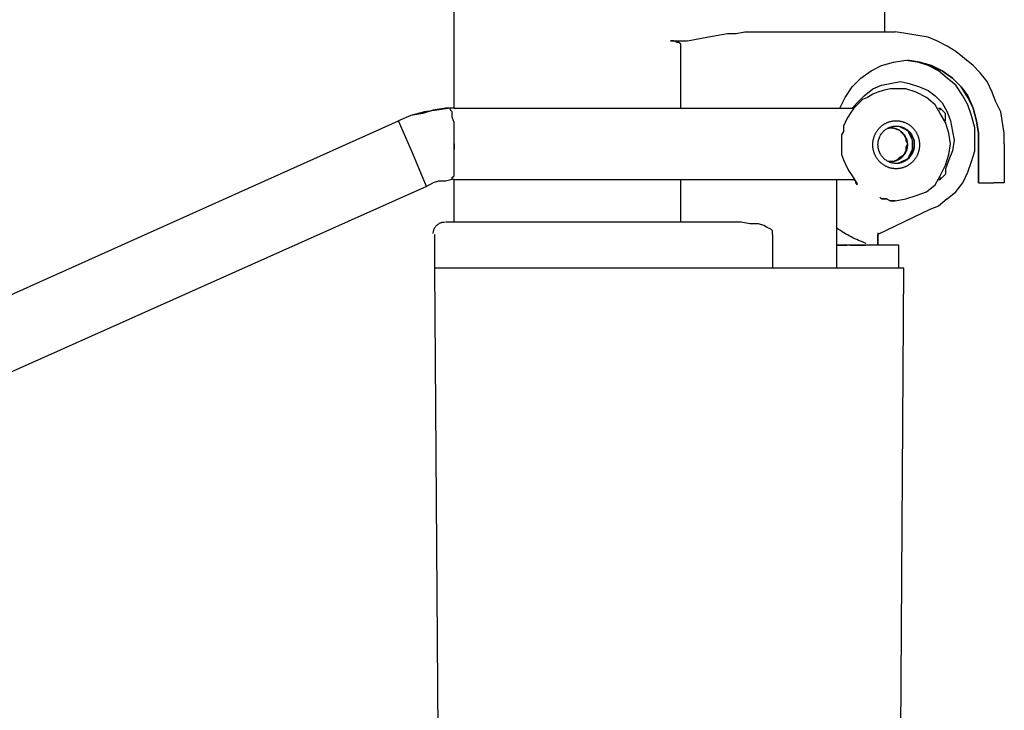
# Model space of a CAD drawing. Extents: x 20 to 1834, y 20 to 1596.
# Drawn here: x 1233 to 1413, y 134 to 260 of the extents above; entities that cross this region are included whole.
import ezdxf

# ---------------------------------------------------------------- set-up
doc = ezdxf.new("R2010")
doc.units = 0
doc.layers.get('0').update_dxf_attribs({"color": 3, "linetype": 'CONTINUOUS'})
doc.layers.add('CSLAYER2', color=3, linetype='CONTINUOUS')

# ---------------------------------------------------------------- blocks, each defined once
blk = doc.blocks.new('BLKF054')
at = {"layer": 'CSLAYER2', "color": 3, "linetype": 'CONTINUOUS'}
for p, q in [((1312.423379, 243.646711), (1312.423379, 295.182678)), ((1391.005653, 257.584095), (1391.005653, 295.182678)), ((1358.499776, 256.611703), (1362.286826, 257.259983)), ((1362.286826, 257.259983), (1363.864826, 257.259983)), ((1363.864826, 257.259983), (1365.442719, 257.584095)), ((1365.442719, 257.584095), (1392.899231, 257.584095)), ((1394.792703, 257.259983), (1392.899231, 257.584095)), ((1397.00186, 256.935816), (1394.792703, 257.259983)), ((1398.895438, 256.611703), (1397.00186, 256.935816)), ((1352.503462, 255.963478), (1351.872305, 255.963478)), ((1351.872305, 255.963478), (1353.450305, 255.963478)), ((1353.134727, 255.639311), (1352.503462, 255.963478)), ((1353.450305, 255.639311), (1353.134727, 255.639311)), ((1353.450305, 255.963478), (1355.028198, 255.963478)), ((1353.765884, 255.315198), (1353.450305, 255.639311)), ((1353.765884, 243.646711), (1353.765884, 255.315198)), ((1355.028198, 255.963478), (1358.499776, 256.611703)), ((1400.473438, 255.963478), (1398.895438, 256.611703)), ((1402.366909, 254.991086), (1400.473438, 255.963478)), ((1403.944909, 254.018694), (1402.366909, 254.991086)), ((1405.522802, 252.722189), (1403.944909, 254.018694)), ((1388.480917, 250.453347), (1390.374496, 251.425684)), ((1390.374496, 251.425684), (1392.583653, 252.073964)), ((1392.583653, 252.073964), (1394.792703, 252.398076)), ((1394.792703, 252.398076), (1397.317438, 252.073964)), ((1397.317438, 252.073964), (1395.108281, 252.398076)), ((1395.108281, 252.398076), (1397.317438, 252.073964)), ((1397.317438, 252.073964), (1395.108281, 252.398076)), ((1397.00186, 252.073964), (1395.108281, 252.398076)), ((1398.895438, 251.425684), (1397.00186, 252.073964)), ((1397.317438, 252.073964), (1399.211017, 251.425684)), ((1399.526595, 251.425684), (1397.317438, 252.073964)), ((1397.317438, 252.073964), (1399.526595, 251.425684)), ((1399.526595, 251.425684), (1397.317438, 252.073964)), ((1400.789017, 250.453347), (1398.895438, 251.425684)), ((1399.211017, 251.425684), (1401.420174, 250.453347)), ((1401.420174, 250.453347), (1399.526595, 251.425684)), ((1399.526595, 251.425684), (1401.420174, 250.453347)), ((1401.420174, 250.453347), (1399.526595, 251.425684)), ((1407.100802, 251.425684), (1405.522802, 252.722189)), ((1408.363223, 250.129179), (1407.100802, 251.425684)), ((1386.587339, 249.156842), (1388.480917, 250.453347)), ((1402.366909, 249.156842), (1400.789017, 250.453347)), ((1401.420174, 250.453347), (1403.313752, 249.156842)), ((1403.313752, 249.156842), (1401.420174, 250.453347)), ((1401.420174, 250.453347), (1403.313752, 249.156842)), ((1403.313752, 249.156842), (1401.420174, 250.453347)), ((1409.625538, 248.508562), (1408.363223, 250.129179)), ((1385.009446, 247.53617), (1386.587339, 249.156842)), ((1388.796496, 247.212057), (1390.374496, 247.860337)), ((1390.374496, 247.860337), (1391.952389, 248.18445)), ((1391.952389, 248.18445), (1393.845967, 248.508562)), ((1393.845967, 248.508562), (1395.423967, 248.18445)), ((1395.423967, 248.18445), (1397.317438, 247.53617)), ((1403.944909, 247.860337), (1402.366909, 249.156842)), ((1403.313752, 249.156842), (1404.891645, 247.53617)), ((1404.891645, 247.53617), (1403.313752, 249.156842)), ((1403.313752, 249.156842), (1404.891645, 247.53617)), ((1404.891645, 247.53617), (1403.313752, 249.156842)), ((1405.207224, 245.915553), (1403.944909, 247.860337)), ((1410.572273, 246.563833), (1409.625538, 248.508562)), ((1383.747025, 245.59144), (1385.009446, 247.53617)), ((1387.218496, 245.915553), (1388.796496, 247.212057)), ((1388.796496, 246.239665), (1387.84976, 245.59144)), ((1389.743232, 246.563833), (1388.796496, 246.239665)), ((1390.690074, 246.887945), (1389.743232, 246.563833)), ((1391.952389, 247.212057), (1390.690074, 246.887945)), ((1392.899231, 247.212057), (1391.952389, 247.212057)), ((1394.792703, 247.212057), (1392.899231, 247.212057)), ((1396.686281, 246.563833), (1394.792703, 247.212057)), ((1398.57986, 245.59144), (1396.686281, 246.563833)), ((1397.317438, 247.53617), (1398.895438, 246.887945)), ((1398.895438, 246.887945), (1400.157752, 245.915553)), ((1404.891645, 247.53617), (1406.154066, 245.915553)), ((1406.154066, 245.59144), (1404.891645, 247.53617)), ((1404.891645, 247.53617), (1406.154066, 245.59144)), ((1406.154066, 245.59144), (1404.891645, 247.53617)), ((1411.203537, 244.94316), (1410.572273, 246.563833)), ((1382.800289, 243.646711), (1383.747025, 245.59144)), ((1385.009446, 243.646711), (1386.27176, 244.94316)), ((1385.956182, 244.294936), (1385.325025, 243.646711)), ((1385.640603, 243.970823), (1385.956182, 244.294936)), ((1385.956182, 244.294936), (1385.640603, 243.970823)), ((1385.640603, 243.970823), (1385.956182, 244.294936)), ((1385.956182, 244.294936), (1385.640603, 243.970823)), ((1386.902918, 245.267328), (1385.956182, 244.294936)), ((1386.27176, 244.94316), (1387.218496, 245.915553)), ((1387.84976, 245.59144), (1386.902918, 245.267328)), ((1400.157752, 244.294936), (1398.57986, 245.59144)), ((1400.157752, 245.915553), (1401.420174, 244.619048)), ((1401.104595, 242.674318), (1400.157752, 244.294936)), ((1401.420174, 244.619048), (1402.366909, 242.998431)), ((1406.154066, 244.294936), (1405.207224, 245.915553)), ((1406.154066, 245.915553), (1407.100802, 243.646711)), ((1407.100802, 243.646711), (1406.154066, 245.59144)), ((1406.154066, 245.59144), (1407.100802, 243.646711)), ((1407.100802, 243.646711), (1406.154066, 245.59144)), ((1406.785223, 242.350206), (1406.154066, 244.294936)), ((1412.150273, 242.998431), (1411.203537, 244.94316)), ((1307.058329, 242.998431), (1304.533594, 242.350206)), ((1306.742751, 242.674318), (1304.533594, 242.350206)), ((1308.636329, 243.322543), (1306.742751, 242.674318)), ((1309.267486, 243.322543), (1307.058329, 242.998431)), ((1310.845379, 243.646711), (1308.636329, 243.322543)), ((1311.792222, 243.646711), (1309.267486, 243.322543)), ((1312.423379, 243.646711), (1310.845379, 243.646711)), ((1311.792222, 243.322543), (1311.792222, 243.646711)), ((1312.423379, 243.646711), (1311.792222, 243.646711)), ((1312.107801, 242.998431), (1311.792222, 243.322543)), ((1312.107801, 242.674318), (1312.107801, 242.998431)), ((1312.107801, 242.026039), (1312.107801, 242.674318)), ((1312.423379, 243.646711), (1385.325025, 243.646711)), ((1384.693868, 242.674318), (1384.062603, 241.701926)), ((1385.325025, 243.646711), (1384.693868, 242.674318)), ((1385.325025, 243.646711), (1385.640603, 243.970823)), ((1385.640603, 243.970823), (1385.325025, 243.646711)), ((1385.325025, 243.646711), (1385.640603, 243.970823)), ((1385.640603, 243.970823), (1385.325025, 243.646711)), ((1400.789017, 243.646711), (1401.104595, 243.646711)), ((1401.104595, 243.322543), (1401.104595, 243.646711)), ((1402.051331, 242.674318), (1401.104595, 243.646711)), ((1402.051331, 241.053701), (1401.104595, 242.674318)), ((1402.051331, 241.377814), (1402.051331, 242.674318)), ((1402.366909, 242.998431), (1402.998067, 241.377814)), ((1407.100802, 243.646711), (1407.731959, 241.377814)), ((1407.731959, 241.377814), (1407.100802, 243.646711)), ((1407.100802, 243.646711), (1407.731959, 241.377814)), ((1407.731959, 241.377814), (1407.100802, 243.646711)), ((1412.465852, 241.053701), (1412.150273, 242.998431)), ((1091.193814, 146.733132), (1302.324437, 241.377814)), ((1091.193814, 146.733132), (1302.324437, 241.377814)), ((1304.533594, 242.350206), (1302.324437, 241.377814)), ((1304.533594, 242.350206), (1302.324437, 241.377814)), ((1304.849172, 235.54357), (1302.324437, 241.377814)), ((1312.423379, 241.053701), (1312.107801, 242.026039)), ((1312.423379, 240.081309), (1312.423379, 241.053701)), ((1383.747025, 241.053701), (1383.431446, 240.405421)), ((1384.062603, 241.701926), (1383.747025, 241.053701)), ((1390.589681, 240.56982), (1390.673928, 240.629837)), ((1390.673928, 240.629837), (1390.759632, 240.68781)), ((1390.759632, 240.68781), (1390.846758, 240.743703)), ((1390.846758, 240.743703), (1390.935274, 240.797483)), ((1390.935274, 240.797483), (1391.025145, 240.849116)), ((1391.025145, 240.849116), (1391.116339, 240.898566)), ((1391.116339, 240.898566), (1391.208822, 240.9458)), ((1391.208822, 240.9458), (1391.302561, 240.990783)), ((1391.302561, 240.990783), (1391.397521, 241.033481)), ((1391.397521, 241.033481), (1391.49367, 241.073859)), ((1391.49367, 241.073859), (1391.590974, 241.111884)), ((1391.590974, 241.111884), (1391.6894, 241.14752)), ((1391.6894, 241.14752), (1391.788914, 241.180734)), ((1391.788914, 241.180734), (1391.889483, 241.21149)), ((1391.889483, 241.21149), (1391.991073, 241.239755)), ((1391.991073, 241.239755), (1392.093652, 241.265494)), ((1392.093652, 241.265494), (1392.197184, 241.288673)), ((1392.197184, 241.288673), (1392.301638, 241.309258)), ((1392.301638, 241.309258), (1392.406979, 241.327213)), ((1392.406979, 241.327213), (1392.513174, 241.342506)), ((1392.513174, 241.342506), (1392.62019, 241.3551)), ((1392.62019, 241.3551), (1392.727993, 241.364962)), ((1392.727993, 241.364962), (1392.836549, 241.372058)), ((1392.836549, 241.372058), (1392.945826, 241.376354)), ((1392.945826, 241.376354), (1393.05579, 241.377814)), ((1393.05579, 241.377814), (1393.165754, 241.376418)), ((1393.165754, 241.376418), (1393.275034, 241.372186)), ((1393.275034, 241.372186), (1393.383594, 241.365154)), ((1393.383594, 241.365154), (1393.491403, 241.355354)), ((1393.491403, 241.355354), (1393.598425, 241.342822)), ((1393.598425, 241.342822), (1393.704629, 241.327592)), ((1393.704629, 241.327592), (1393.80998, 241.309698)), ((1393.80998, 241.309698), (1393.914444, 241.289174)), ((1393.914444, 241.289174), (1394.017989, 241.266056)), ((1394.017989, 241.266056), (1394.120582, 241.240376)), ((1394.120582, 241.240376), (1394.222187, 241.21217)), ((1394.222187, 241.21217), (1394.322773, 241.181472)), ((1394.322773, 241.181472), (1394.422305, 241.148317)), ((1394.422305, 241.148317), (1394.52075, 241.112738)), ((1394.52075, 241.112738), (1394.618075, 241.07477)), ((1394.618075, 241.07477), (1394.714246, 241.034448)), ((1394.714246, 241.034448), (1394.80923, 240.991805)), ((1394.80923, 240.991805), (1394.902993, 240.946877)), ((1394.902993, 240.946877), (1394.995501, 240.899697)), ((1394.995501, 240.899697), (1395.086722, 240.8503)), ((1395.086722, 240.8503), (1395.176621, 240.79872)), ((1395.176621, 240.79872), (1395.265166, 240.744991)), ((1395.265166, 240.744991), (1395.352323, 240.689149)), ((1395.352323, 240.689149), (1395.438058, 240.631226)), ((1395.438058, 240.631226), (1395.522338, 240.571259)), ((1402.682488, 239.108917), (1402.051331, 241.053701)), ((1402.998067, 241.377814), (1403.313752, 239.433029)), ((1407.416381, 240.081309), (1406.785223, 242.350206)), ((1407.731959, 241.377814), (1408.047538, 239.108917)), ((1408.047538, 239.108917), (1407.731959, 241.377814)), ((1407.731959, 241.377814), (1408.047538, 239.108917)), ((1408.047538, 239.108917), (1407.731959, 241.377814)), ((1412.78143, 239.108917), (1412.465852, 241.053701)), ((1312.423379, 239.108917), (1312.423379, 240.081309)), ((1312.423379, 238.136524), (1312.423379, 239.108917)), ((1383.431446, 239.433029), (1383.115868, 238.784804)), ((1383.431446, 240.405421), (1383.431446, 239.433029)), ((1389.172373, 238.801756), (1389.21612, 238.898056)), ((1389.21612, 238.898056), (1389.262059, 238.993067)), ((1389.262059, 238.993067), (1389.310157, 239.086756)), ((1389.310157, 239.086756), (1389.36038, 239.179088)), ((1389.36038, 239.179088), (1389.412695, 239.270028)), ((1389.412695, 239.270028), (1389.467068, 239.359543)), ((1389.467068, 239.359543), (1389.523466, 239.447597)), ((1389.523466, 239.447597), (1389.581856, 239.534157)), ((1389.581856, 239.534157), (1389.642203, 239.619188)), ((1389.642203, 239.619188), (1389.704476, 239.702656)), ((1389.704476, 239.702656), (1389.768639, 239.784526)), ((1389.768639, 239.784526), (1389.83466, 239.864764)), ((1389.83466, 239.864764), (1389.902505, 239.943336)), ((1389.902505, 239.943336), (1389.972141, 240.020207)), ((1389.972141, 240.020207), (1390.043534, 240.095342)), ((1390.043534, 240.095342), (1390.116651, 240.168709)), ((1390.116651, 240.168709), (1390.191459, 240.240271)), ((1390.191459, 240.240271), (1390.267923, 240.309995)), ((1390.222473, 238.76604), (1390.308627, 238.90415)), ((1390.267923, 240.309995), (1390.346011, 240.377846)), ((1390.308627, 238.90415), (1390.400977, 239.037611)), ((1390.346011, 240.377846), (1390.425689, 240.44379)), ((1390.400977, 239.037611), (1390.499315, 239.166208)), ((1390.425689, 240.44379), (1390.506924, 240.507793)), ((1390.499315, 239.166208), (1390.603433, 239.289728)), ((1390.506924, 240.507793), (1390.589681, 240.56982)), ((1390.603433, 239.289728), (1390.713122, 239.407957)), ((1390.713122, 239.407957), (1390.828174, 239.520681)), ((1390.828174, 239.520681), (1390.948382, 239.627685)), ((1390.948382, 239.627685), (1391.073536, 239.728757)), ((1391.073536, 239.728757), (1391.203429, 239.823682)), ((1391.203429, 239.823682), (1391.337853, 239.912247)), ((1391.337853, 239.912247), (1391.476599, 239.994237)), ((1391.476599, 239.994237), (1391.619459, 240.069438)), ((1391.588334, 240.034324), (1391.698856, 240.052223)), ((1391.619459, 240.069438), (1391.692367, 240.104426)), ((1391.692367, 240.104426), (1391.766226, 240.137637)), ((1391.698856, 240.052223), (1391.809342, 240.065827)), ((1391.766226, 240.137637), (1391.841009, 240.169044)), ((1391.809342, 240.065827), (1391.919694, 240.07518)), ((1391.841009, 240.169044), (1391.916691, 240.19862)), ((1391.916691, 240.19862), (1391.993245, 240.226339)), ((1391.919694, 240.07518), (1392.029812, 240.080325)), ((1391.952389, 240.081309), (1392.583653, 240.081309)), ((1391.993245, 240.226339), (1392.070645, 240.252173)), ((1392.029812, 240.080325), (1392.139597, 240.081307)), ((1392.070645, 240.252173), (1392.148866, 240.276096)), ((1392.139597, 240.081307), (1392.248948, 240.07817)), ((1392.148866, 240.276096), (1392.227882, 240.298081)), ((1392.227882, 240.298081), (1392.307666, 240.318102)), ((1392.248948, 240.07817), (1392.357768, 240.070958)), ((1392.307666, 240.318102), (1392.388192, 240.336132)), ((1392.357768, 240.070958), (1392.465956, 240.059714)), ((1392.388192, 240.336132), (1392.469434, 240.352144)), ((1392.465956, 240.059714), (1392.573414, 240.044483)), ((1392.469434, 240.352144), (1392.551367, 240.366111)), ((1392.551367, 240.366111), (1392.633964, 240.378006)), ((1392.573414, 240.044483), (1392.680041, 240.025309)), ((1392.583653, 240.081309), (1393.21481, 239.757196)), ((1392.633964, 240.378006), (1392.7172, 240.387803)), ((1392.680041, 240.025309), (1392.785739, 240.002235)), ((1392.7172, 240.387803), (1392.801047, 240.395476)), ((1392.785739, 240.002235), (1392.890407, 239.975305)), ((1392.801047, 240.395476), (1392.885481, 240.400997)), ((1392.885481, 240.400997), (1392.970476, 240.404339)), ((1392.890407, 239.975305), (1392.993948, 239.944564)), ((1392.899231, 240.405421), (1393.530388, 240.405421)), ((1392.970476, 240.404339), (1393.056004, 240.405476)), ((1392.993948, 239.944564), (1393.096261, 239.910056)), ((1393.056004, 240.405476), (1393.141533, 240.404388)), ((1393.096261, 239.910056), (1393.197248, 239.871824)), ((1393.141533, 240.404388), (1393.226529, 240.401094)), ((1393.197248, 239.871824), (1393.296808, 239.829913)), ((1393.21481, 239.757196), (1393.530388, 239.757196)), ((1393.226529, 240.401094), (1393.310966, 240.395622)), ((1393.296808, 239.829913), (1393.394842, 239.784366)), ((1393.310966, 240.395622), (1393.394818, 240.387998)), ((1393.394818, 240.387998), (1393.478059, 240.378248)), ((1393.394842, 239.784366), (1393.491252, 239.735227)), ((1393.478059, 240.378248), (1393.560663, 240.366401)), ((1393.491252, 239.735227), (1393.585938, 239.682541)), ((1393.530388, 240.405421), (1394.161546, 240.081309)), ((1393.530388, 239.757196), (1394.161546, 239.108917)), ((1393.560663, 240.366401), (1393.642604, 240.352481)), ((1393.585938, 239.682541), (1393.6788, 239.626351)), ((1393.642604, 240.352481), (1393.723855, 240.336517)), ((1393.6788, 239.626351), (1393.769739, 239.566701)), ((1393.723855, 240.336517), (1393.804391, 240.318534)), ((1393.769739, 239.566701), (1393.858655, 239.503636)), ((1393.804391, 240.318534), (1393.884186, 240.29856)), ((1393.858655, 239.503636), (1393.94545, 239.437199)), ((1393.884186, 240.29856), (1393.963214, 240.27662)), ((1393.94545, 239.437199), (1394.030024, 239.367434)), ((1393.963214, 240.27662), (1394.041449, 240.252743)), ((1394.030024, 239.367434), (1394.112278, 239.294385)), ((1394.041449, 240.252743), (1394.118864, 240.226954)), ((1394.112278, 239.294385), (1394.192112, 239.218097)), ((1394.118864, 240.226954), (1394.195433, 240.199281)), ((1394.161546, 240.081309), (1394.792703, 239.757196)), ((1394.161546, 239.108917), (1394.477124, 238.784804)), ((1394.192112, 239.218097), (1394.269428, 239.138612)), ((1394.195433, 240.199281), (1394.271132, 240.16975)), ((1394.269428, 239.138612), (1394.344124, 239.055976)), ((1394.271132, 240.16975), (1394.345932, 240.138387)), ((1394.344124, 239.055976), (1394.416104, 238.970232)), ((1394.345932, 240.138387), (1394.41981, 240.10522)), ((1394.416104, 238.970232), (1394.485266, 238.881424)), ((1394.41981, 240.10522), (1394.492737, 240.070275)), ((1394.485266, 238.881424), (1394.551512, 238.789595)), ((1394.492737, 240.070275), (1394.63564, 239.995158)), ((1394.63564, 239.995158), (1394.774433, 239.913251)), ((1394.774433, 239.913251), (1394.908906, 239.824767)), ((1394.792703, 239.757196), (1395.423967, 239.433029)), ((1394.908906, 239.824767), (1395.038853, 239.72992)), ((1395.038853, 239.72992), (1395.164064, 239.628924)), ((1395.045893, 239.708563), (1395.107977, 239.635829)), ((1395.107977, 239.635829), (1395.168089, 239.561967)), ((1395.423967, 239.108917), (1395.108281, 239.757196)), ((1395.164064, 239.628924), (1395.284332, 239.521991)), ((1395.168089, 239.561967), (1395.226231, 239.487016)), ((1395.226231, 239.487016), (1395.282403, 239.411011)), ((1395.282403, 239.411011), (1395.336604, 239.333989)), ((1395.284332, 239.521991), (1395.399448, 239.409337)), ((1395.336604, 239.333989), (1395.388834, 239.255985)), ((1395.388834, 239.255985), (1395.439094, 239.177037)), ((1395.399448, 239.409337), (1395.509203, 239.291175)), ((1395.423967, 239.433029), (1395.739545, 239.108917)), ((1395.739545, 238.460692), (1395.423967, 239.108917)), ((1395.439094, 239.177037), (1395.487383, 239.09718)), ((1395.487383, 239.09718), (1395.533701, 239.016451)), ((1395.509203, 239.291175), (1395.613391, 239.167719)), ((1395.522338, 240.571259), (1395.605129, 240.50928)), ((1395.533701, 239.016451), (1395.578049, 238.934886)), ((1395.578049, 238.934886), (1395.620426, 238.852522)), ((1395.605129, 240.50928), (1395.686398, 240.445325)), ((1395.613391, 239.167719), (1395.711802, 239.039182)), ((1395.620426, 238.852522), (1395.660833, 238.769395)), ((1395.686398, 240.445325), (1395.766112, 240.379427)), ((1395.711802, 239.039182), (1395.804227, 238.905778)), ((1395.739545, 239.108917), (1396.055124, 238.460692)), ((1395.766112, 240.379427), (1395.844236, 240.311622)), ((1395.804227, 238.905778), (1395.89046, 238.767721)), ((1395.844236, 240.311622), (1395.920738, 240.241942)), ((1395.920738, 240.241942), (1395.995585, 240.170424)), ((1395.995585, 240.170424), (1396.068741, 240.097101)), ((1396.068741, 240.097101), (1396.140175, 240.022007)), ((1396.140175, 240.022007), (1396.209853, 239.945177)), ((1396.209853, 239.945177), (1396.27774, 239.866646)), ((1396.27774, 239.866646), (1396.343804, 239.786447)), ((1396.343804, 239.786447), (1396.408012, 239.704615)), ((1396.408012, 239.704615), (1396.470329, 239.621184)), ((1396.470329, 239.621184), (1396.530723, 239.536189)), ((1396.530723, 239.536189), (1396.589159, 239.449664)), ((1396.589159, 239.449664), (1396.645605, 239.361643)), ((1396.645605, 239.361643), (1396.700026, 239.272161)), ((1396.700026, 239.272161), (1396.75239, 239.181252)), ((1396.75239, 239.181252), (1396.802662, 239.08895)), ((1396.802662, 239.08895), (1396.850811, 238.99529)), ((1396.850811, 238.99529), (1396.896801, 238.900307)), ((1396.896801, 238.900307), (1396.940599, 238.804034)), ((1402.998067, 237.164187), (1402.682488, 239.108917)), ((1403.313752, 239.433029), (1403.629331, 237.812412)), ((1407.416381, 238.136524), (1407.416381, 240.081309)), ((1408.047538, 230.033383), (1408.047538, 239.108917)), ((1408.047538, 239.108917), (1408.047538, 230.033383)), ((1408.047538, 239.108917), (1408.047538, 230.033383)), ((1408.047538, 230.033383), (1408.047538, 239.108917)), ((1412.78143, 237.164187), (1412.78143, 239.108917)), ((1312.423379, 237.164187), (1312.423379, 238.136524)), ((1312.423379, 237.164187), (1312.423379, 238.136524)), ((1312.423379, 236.191795), (1312.423379, 237.164187)), ((1312.423379, 237.164187), (1312.423379, 236.191795)), ((1383.115868, 238.784804), (1383.115868, 237.812412)), ((1383.115868, 237.812412), (1383.115868, 236.84002)), ((1388.796496, 237.000867), (1388.797857, 237.113808)), ((1388.797857, 237.113808), (1388.80198, 237.226044)), ((1388.80198, 237.226044), (1388.80883, 237.337543)), ((1388.80883, 237.337543), (1388.818373, 237.448269)), ((1388.818373, 237.448269), (1388.830578, 237.558188)), ((1388.830578, 237.558188), (1388.845409, 237.667265)), ((1388.845409, 237.667265), (1388.862834, 237.775467)), ((1388.862834, 237.775467), (1388.882819, 237.882759)), ((1388.882819, 237.882759), (1388.905331, 237.989106)), ((1388.905331, 237.989106), (1388.930336, 238.094475)), ((1388.930336, 238.094475), (1388.957801, 238.19883)), ((1388.957801, 238.19883), (1388.987692, 238.302137)), ((1388.987692, 238.302137), (1389.019976, 238.404362)), ((1389.019976, 238.404362), (1389.05462, 238.505471)), ((1389.05462, 238.505471), (1389.09159, 238.60543)), ((1389.09159, 238.60543), (1389.130852, 238.704203)), ((1389.130852, 238.704203), (1389.172373, 238.801756)), ((1389.743232, 237.001142), (1389.744289, 237.088984)), ((1389.744289, 237.088984), (1389.747494, 237.176278)), ((1389.747494, 237.176278), (1389.75282, 237.262998)), ((1389.75282, 237.262998), (1389.760241, 237.349118)), ((1389.760241, 237.349118), (1389.769732, 237.43461)), ((1389.769732, 237.43461), (1389.781266, 237.519448)), ((1389.781266, 237.519448), (1389.794817, 237.603604)), ((1389.794817, 237.603604), (1389.81036, 237.687053)), ((1389.81036, 237.687053), (1389.827868, 237.769767)), ((1389.827868, 237.769767), (1389.847315, 237.85172)), ((1389.847315, 237.85172), (1389.868676, 237.932885)), ((1389.868676, 237.932885), (1389.891924, 238.013235)), ((1389.891924, 238.013235), (1389.917032, 238.092743)), ((1389.917032, 238.092743), (1389.943976, 238.171383)), ((1389.943976, 238.171383), (1390.003266, 238.325952)), ((1390.003266, 238.325952), (1390.069584, 238.476727)), ((1390.069584, 238.476727), (1390.142722, 238.623494)), ((1390.142722, 238.623494), (1390.222473, 238.76604)), ((1394.477124, 238.784804), (1394.792703, 238.136524)), ((1394.551512, 238.789595), (1394.614742, 238.694791)), ((1394.614742, 238.694791), (1394.674503, 238.597643)), ((1394.674503, 238.597643), (1394.73041, 238.498828)), ((1394.73041, 238.498828), (1394.782462, 238.398456)), ((1394.782462, 238.398456), (1394.830659, 238.296639)), ((1394.792703, 238.136524), (1394.792703, 237.812412)), ((1394.792703, 237.812412), (1395.108281, 237.164187)), ((1395.108281, 237.164187), (1394.792703, 236.515907)), ((1394.830659, 238.296639), (1394.875001, 238.193489)), ((1394.875001, 238.193489), (1394.915488, 238.089115)), ((1394.915488, 238.089115), (1394.95212, 237.98363)), ((1394.95212, 237.98363), (1394.984898, 237.877145)), ((1394.984898, 237.877145), (1395.013821, 237.76977)), ((1395.013821, 237.76977), (1395.038889, 237.661616)), ((1395.038889, 237.661616), (1395.060102, 237.552795)), ((1395.060102, 237.552795), (1395.077461, 237.443418)), ((1395.077461, 237.443418), (1395.090965, 237.333596)), ((1395.090965, 237.333596), (1395.100614, 237.22344)), ((1395.100614, 237.22344), (1395.106408, 237.113061)), ((1395.106408, 237.113061), (1395.108348, 237.00257)), ((1395.660833, 238.769395), (1395.699269, 238.68554)), ((1395.699269, 238.68554), (1395.735734, 238.600996)), ((1395.735734, 238.600996), (1395.770229, 238.515797)), ((1396.055124, 237.812412), (1395.739545, 238.460692)), ((1395.770229, 238.515797), (1395.802753, 238.42998)), ((1395.802753, 238.42998), (1395.833306, 238.343582)), ((1395.833306, 238.343582), (1395.861889, 238.256638)), ((1395.861889, 238.256638), (1395.888501, 238.169186)), ((1395.888501, 238.169186), (1395.913142, 238.081261)), ((1395.89046, 238.767721), (1395.970291, 238.625224)), ((1395.913142, 238.081261), (1395.935813, 237.9929)), ((1395.935813, 237.9929), (1395.956513, 237.904139)), ((1395.956513, 237.904139), (1395.992001, 237.725563)), ((1395.970291, 238.625224), (1396.043512, 238.478502)), ((1395.992001, 237.725563), (1396.019606, 237.545823)), ((1396.019606, 237.545823), (1396.039328, 237.36521)), ((1396.039328, 237.36521), (1396.051168, 237.184016)), ((1396.043512, 238.478502), (1396.109916, 238.327768)), ((1396.051168, 237.184016), (1396.055124, 237.002529)), ((1396.055124, 238.460692), (1396.370703, 237.812412)), ((1396.055124, 237.164187), (1396.055124, 237.812412)), ((1396.055124, 236.191795), (1396.055124, 237.164187)), ((1396.109916, 238.327768), (1396.169293, 238.173236)), ((1396.169293, 238.173236), (1396.196282, 238.094613)), ((1396.196282, 238.094613), (1396.221436, 238.01512)), ((1396.221436, 238.01512), (1396.244729, 237.934784)), ((1396.244729, 237.934784), (1396.266135, 237.853633)), ((1396.266135, 237.853633), (1396.285629, 237.771692)), ((1396.285629, 237.771692), (1396.303184, 237.688989)), ((1396.303184, 237.688989), (1396.318774, 237.60555)), ((1396.318774, 237.60555), (1396.332373, 237.521402)), ((1396.332373, 237.521402), (1396.343956, 237.436572)), ((1396.343956, 237.436572), (1396.353495, 237.351086)), ((1396.353495, 237.351086), (1396.360966, 237.264971)), ((1396.360966, 237.264971), (1396.366341, 237.178254)), ((1396.366341, 237.178254), (1396.369595, 237.090961)), ((1396.369595, 237.090961), (1396.370703, 237.00312)), ((1396.370703, 237.812412), (1396.370703, 237.164187)), ((1396.370703, 237.164187), (1396.370703, 236.515907)), ((1396.940599, 238.804034), (1396.982173, 238.706506)), ((1396.982173, 238.706506), (1397.021488, 238.607757)), ((1397.021488, 238.607757), (1397.058511, 238.507821)), ((1397.058511, 238.507821), (1397.093209, 238.406734)), ((1397.093209, 238.406734), (1397.125548, 238.304529)), ((1397.125548, 238.304529), (1397.155494, 238.20124)), ((1397.155494, 238.20124), (1397.183015, 238.096903)), ((1397.183015, 238.096903), (1397.208077, 237.991551)), ((1397.208077, 237.991551), (1397.230645, 237.885219)), ((1397.230645, 237.885219), (1397.250688, 237.777941)), ((1397.250688, 237.777941), (1397.26817, 237.669751)), ((1397.26817, 237.669751), (1397.28306, 237.560684)), ((1397.28306, 237.560684), (1397.295323, 237.450774)), ((1397.295323, 237.450774), (1397.304926, 237.340056)), ((1397.304926, 237.340056), (1397.311835, 237.228564)), ((1397.311835, 237.228564), (1397.316017, 237.116332)), ((1397.316017, 237.116332), (1397.317438, 237.003395)), ((1402.682488, 235.219402), (1402.998067, 237.164187)), ((1403.629331, 237.812412), (1403.313752, 235.867682)), ((1407.416381, 235.867682), (1407.416381, 238.136524)), ((1412.78143, 237.164187), (1412.78143, 230.033383)), ((1307.373908, 229.385158), (1304.849172, 235.54357)), ((1312.423379, 234.89529), (1312.423379, 236.191795)), ((1383.115868, 236.84002), (1383.115868, 236.191795)), ((1383.115868, 236.191795), (1383.115868, 235.219402)), ((1388.797917, 236.887929), (1388.796496, 237.000867)), ((1388.8021, 236.775697), (1388.797917, 236.887929)), ((1388.809009, 236.664205), (1388.8021, 236.775697)), ((1388.818611, 236.553487), (1388.809009, 236.664205)), ((1388.830874, 236.443577), (1388.818611, 236.553487)), ((1388.845764, 236.33451), (1388.830874, 236.443577)), ((1388.863247, 236.226321), (1388.845764, 236.33451)), ((1388.883289, 236.119043), (1388.863247, 236.226321)), ((1388.905858, 236.01271), (1388.883289, 236.119043)), ((1388.930919, 235.907358), (1388.905858, 236.01271)), ((1388.95844, 235.803021), (1388.930919, 235.907358)), ((1388.988386, 235.699733), (1388.95844, 235.803021)), ((1389.020725, 235.597527), (1388.988386, 235.699733)), ((1389.055423, 235.49644), (1389.020725, 235.597527)), ((1389.092446, 235.396505), (1389.055423, 235.49644)), ((1389.131761, 235.297756), (1389.092446, 235.396505)), ((1389.173335, 235.200228), (1389.131761, 235.297756)), ((1389.744339, 236.9133), (1389.743232, 237.001142)), ((1389.747593, 236.826008), (1389.744339, 236.9133)), ((1389.752969, 236.739291), (1389.747593, 236.826008)), ((1389.760439, 236.653176), (1389.752969, 236.739291)), ((1389.769979, 236.56769), (1389.760439, 236.653176)), ((1389.781561, 236.482859), (1389.769979, 236.56769)), ((1389.79516, 236.398711), (1389.781561, 236.482859)), ((1389.81075, 236.315273), (1389.79516, 236.398711)), ((1389.828305, 236.232569), (1389.81075, 236.315273)), ((1389.847799, 236.150629), (1389.828305, 236.232569)), ((1389.869205, 236.069477), (1389.847799, 236.150629)), ((1389.892499, 235.989142), (1389.869205, 236.069477)), ((1389.917653, 235.909649), (1389.892499, 235.989142)), ((1389.944641, 235.831025), (1389.917653, 235.909649)), ((1390.004018, 235.676493), (1389.944641, 235.831025)), ((1390.070422, 235.525759), (1390.004018, 235.676493)), ((1390.143643, 235.379037), (1390.070422, 235.525759)), ((1390.223474, 235.236541), (1390.143643, 235.379037)), ((1394.792703, 235.867682), (1394.477124, 235.219402)), ((1394.61517, 235.310185), (1394.551969, 235.215364)), ((1394.674902, 235.407353), (1394.61517, 235.310185)), ((1394.730779, 235.506187), (1394.674902, 235.407353)), ((1394.782802, 235.606576), (1394.730779, 235.506187)), ((1394.830971, 235.708409), (1394.782802, 235.606576)), ((1394.792703, 236.515907), (1394.792703, 235.867682)), ((1394.875285, 235.811574), (1394.830971, 235.708409)), ((1394.915745, 235.915961), (1394.875285, 235.811574)), ((1394.952351, 236.021458), (1394.915745, 235.915961)), ((1394.985102, 236.127955), (1394.952351, 236.021458)), ((1395.013999, 236.23534), (1394.985102, 236.127955)), ((1395.039041, 236.343502), (1395.013999, 236.23534)), ((1395.060228, 236.452329), (1395.039041, 236.343502)), ((1395.077562, 236.561712), (1395.060228, 236.452329)), ((1395.09104, 236.671539), (1395.077562, 236.561712)), ((1395.100664, 236.781698), (1395.09104, 236.671539)), ((1395.106433, 236.892079), (1395.100664, 236.781698)), ((1395.108348, 237.00257), (1395.106433, 236.892079)), ((1395.423967, 234.89529), (1395.739545, 235.54357)), ((1395.699544, 235.319431), (1395.661121, 235.235567)), ((1395.735996, 235.403984), (1395.699544, 235.319431)), ((1395.770477, 235.489192), (1395.735996, 235.403984)), ((1395.739545, 235.54357), (1396.055124, 236.191795)), ((1396.055124, 235.867682), (1395.739545, 235.219402)), ((1395.802987, 235.575017), (1395.770477, 235.489192)), ((1395.833526, 235.661422), (1395.802987, 235.575017)), ((1395.862095, 235.748373), (1395.833526, 235.661422)), ((1395.888693, 235.835832), (1395.862095, 235.748373)), ((1395.91332, 235.923763), (1395.888693, 235.835832)), ((1395.971212, 235.380767), (1395.891462, 235.238221)), ((1395.935976, 236.012129), (1395.91332, 235.923763)), ((1395.956662, 236.100895), (1395.935976, 236.012129)), ((1395.99212, 236.27948), (1395.956662, 236.100895)), ((1396.04435, 235.527534), (1395.971212, 235.380767)), ((1396.019696, 236.459227), (1395.99212, 236.27948)), ((1396.039388, 236.639844), (1396.019696, 236.459227)), ((1396.051198, 236.821042), (1396.039388, 236.639844)), ((1396.110668, 235.678309), (1396.04435, 235.527534)), ((1396.055124, 237.002529), (1396.051198, 236.821042)), ((1396.370703, 236.515907), (1396.055124, 235.867682)), ((1396.169958, 235.832878), (1396.110668, 235.678309)), ((1396.196902, 235.911518), (1396.169958, 235.832878)), ((1396.222011, 235.991027), (1396.196902, 235.911518)), ((1396.245258, 236.071377), (1396.222011, 235.991027)), ((1396.266619, 236.152542), (1396.245258, 236.071377)), ((1396.286066, 236.234495), (1396.266619, 236.152542)), ((1396.303574, 236.317209), (1396.286066, 236.234495)), ((1396.319117, 236.400657), (1396.303574, 236.317209)), ((1396.332668, 236.484814), (1396.319117, 236.400657)), ((1396.344202, 236.569651), (1396.332668, 236.484814)), ((1396.353693, 236.655143), (1396.344202, 236.569651)), ((1396.361115, 236.741263), (1396.353693, 236.655143)), ((1396.366441, 236.827983), (1396.361115, 236.741263)), ((1396.369645, 236.915278), (1396.366441, 236.827983)), ((1396.370703, 237.00312), (1396.369645, 236.915278)), ((1396.983082, 235.300059), (1396.941561, 235.202505)), ((1397.022345, 235.398832), (1396.983082, 235.300059)), ((1397.059314, 235.49879), (1397.022345, 235.398832)), ((1397.093958, 235.599899), (1397.059314, 235.49879)), ((1397.126242, 235.702124), (1397.093958, 235.599899)), ((1397.156133, 235.805432), (1397.126242, 235.702124)), ((1397.183598, 235.909787), (1397.156133, 235.805432)), ((1397.208603, 236.015155), (1397.183598, 235.909787)), ((1397.231115, 236.121502), (1397.208603, 236.015155)), ((1397.2511, 236.228794), (1397.231115, 236.121502)), ((1397.268525, 236.336996), (1397.2511, 236.228794)), ((1397.283357, 236.446074), (1397.268525, 236.336996)), ((1397.295561, 236.555993), (1397.283357, 236.446074)), ((1397.305105, 236.666718), (1397.295561, 236.555993)), ((1397.311954, 236.778217), (1397.305105, 236.666718)), ((1397.316077, 236.890454), (1397.311954, 236.778217)), ((1397.317438, 237.003395), (1397.316077, 236.890454)), ((1403.313752, 235.867682), (1402.682488, 234.247065)), ((1406.785223, 233.922898), (1407.416381, 235.867682)), ((1312.423379, 233.922898), (1312.423379, 234.89529)), ((1312.423379, 232.95056), (1312.423379, 233.922898)), ((1383.115868, 235.219402), (1383.431446, 234.247065)), ((1383.431446, 234.247065), (1383.747025, 233.598785)), ((1383.747025, 233.598785), (1384.378182, 232.30228)), ((1389.217134, 235.103955), (1389.173335, 235.200228)), ((1389.263124, 235.008971), (1389.217134, 235.103955)), ((1389.311272, 234.915311), (1389.263124, 235.008971)), ((1389.361544, 234.82301), (1389.311272, 234.915311)), ((1389.413908, 234.732101), (1389.361544, 234.82301)), ((1389.46833, 234.642619), (1389.413908, 234.732101)), ((1389.524775, 234.554598), (1389.46833, 234.642619)), ((1389.583212, 234.468073), (1389.524775, 234.554598)), ((1389.643605, 234.383078), (1389.583212, 234.468073)), ((1389.705922, 234.299647), (1389.643605, 234.383078)), ((1389.77013, 234.217815), (1389.705922, 234.299647)), ((1389.836194, 234.137616), (1389.77013, 234.217815)), ((1389.904082, 234.059084), (1389.836194, 234.137616)), ((1389.973759, 233.982254), (1389.904082, 234.059084)), ((1390.045193, 233.90716), (1389.973759, 233.982254)), ((1390.11835, 233.833837), (1390.045193, 233.90716)), ((1390.193196, 233.762319), (1390.11835, 233.833837)), ((1390.269698, 233.69264), (1390.193196, 233.762319)), ((1390.309707, 235.098484), (1390.223474, 235.236541)), ((1390.347823, 233.624834), (1390.269698, 233.69264)), ((1390.402133, 234.96508), (1390.309707, 235.098484)), ((1390.427536, 233.558937), (1390.347823, 233.624834)), ((1390.500543, 234.836543), (1390.402133, 234.96508)), ((1390.508805, 233.494981), (1390.427536, 233.558937)), ((1390.604731, 234.713086), (1390.500543, 234.836543)), ((1390.591597, 233.433003), (1390.508805, 233.494981)), ((1390.714486, 234.594924), (1390.604731, 234.713086)), ((1390.829602, 234.48227), (1390.714486, 234.594924)), ((1390.94987, 234.375338), (1390.829602, 234.48227)), ((1391.075081, 234.274341), (1390.94987, 234.375338)), ((1391.205028, 234.179494), (1391.075081, 234.274341)), ((1391.339501, 234.09101), (1391.205028, 234.179494)), ((1391.478294, 234.009103), (1391.339501, 234.09101)), ((1391.621197, 233.933987), (1391.478294, 234.009103)), ((1391.699711, 233.951954), (1391.58919, 233.969827)), ((1391.694125, 233.899042), (1391.621197, 233.933987)), ((1391.768002, 233.865874), (1391.694125, 233.899042)), ((1391.810197, 233.938377), (1391.699711, 233.951954)), ((1391.842803, 233.834512), (1391.768002, 233.865874)), ((1391.920548, 233.929052), (1391.810197, 233.938377)), ((1391.918501, 233.80498), (1391.842803, 233.834512)), ((1391.995071, 233.777307), (1391.918501, 233.80498)), ((1392.030663, 233.923934), (1391.920548, 233.929052)), ((1392.583653, 233.922898), (1391.952389, 233.922898)), ((1392.072486, 233.751518), (1391.995071, 233.777307)), ((1392.140445, 233.92298), (1392.030663, 233.923934)), ((1392.15072, 233.727641), (1392.072486, 233.751518)), ((1392.249793, 233.926145), (1392.140445, 233.92298)), ((1392.229748, 233.705702), (1392.15072, 233.727641)), ((1392.309543, 233.685728), (1392.229748, 233.705702)), ((1392.358608, 233.933386), (1392.249793, 233.926145)), ((1392.390079, 233.667745), (1392.309543, 233.685728)), ((1392.466791, 233.944659), (1392.358608, 233.933386)), ((1392.471331, 233.65178), (1392.390079, 233.667745)), ((1392.574242, 233.959919), (1392.466791, 233.944659)), ((1392.553271, 233.637861), (1392.471331, 233.65178)), ((1392.635875, 233.626013), (1392.553271, 233.637861)), ((1392.680862, 233.979123), (1392.574242, 233.959919)), ((1393.21481, 234.247065), (1392.583653, 233.922898)), ((1392.719116, 233.616264), (1392.635875, 233.626013)), ((1392.786552, 234.002226), (1392.680862, 233.979123)), ((1392.802968, 233.60864), (1392.719116, 233.616264)), ((1392.891213, 234.029184), (1392.786552, 234.002226)), ((1392.887405, 233.603167), (1392.802968, 233.60864)), ((1392.972401, 233.599874), (1392.887405, 233.603167)), ((1392.994744, 234.059954), (1392.891213, 234.029184)), ((1393.530388, 233.598785), (1392.899231, 233.598785)), ((1393.05793, 233.598785), (1392.972401, 233.599874)), ((1393.097047, 234.094491), (1392.994744, 234.059954)), ((1393.143459, 233.599922), (1393.05793, 233.598785)), ((1393.198022, 234.132752), (1393.097047, 234.094491)), ((1393.228453, 233.603265), (1393.143459, 233.599922)), ((1393.29757, 234.174692), (1393.198022, 234.132752)), ((1393.530388, 234.571177), (1393.21481, 234.247065)), ((1393.312887, 233.608786), (1393.228453, 233.603265)), ((1393.395592, 234.220267), (1393.29757, 234.174692)), ((1393.396735, 233.616458), (1393.312887, 233.608786)), ((1393.491988, 234.269434), (1393.395592, 234.220267)), ((1393.47997, 233.626255), (1393.396735, 233.616458)), ((1393.562567, 233.638151), (1393.47997, 233.626255)), ((1393.586658, 234.322147), (1393.491988, 234.269434)), ((1394.161546, 234.89529), (1393.530388, 234.571177)), ((1394.161546, 233.922898), (1393.530388, 233.598785)), ((1393.6445, 233.652118), (1393.562567, 233.638151)), ((1393.679504, 234.378364), (1393.586658, 234.322147)), ((1393.725743, 233.66813), (1393.6445, 233.652118)), ((1393.770426, 234.43804), (1393.679504, 234.378364)), ((1393.806269, 233.686159), (1393.725743, 233.66813)), ((1393.859325, 234.501131), (1393.770426, 234.43804)), ((1393.886052, 233.70618), (1393.806269, 233.686159)), ((1393.946101, 234.567593), (1393.859325, 234.501131)), ((1393.965068, 233.728166), (1393.886052, 233.70618)), ((1394.030655, 234.637382), (1393.946101, 234.567593)), ((1394.043289, 233.752089), (1393.965068, 233.728166)), ((1394.112887, 234.710454), (1394.030655, 234.637382)), ((1394.120689, 233.777923), (1394.043289, 233.752089)), ((1394.192699, 234.786765), (1394.112887, 234.710454)), ((1394.197243, 233.805641), (1394.120689, 233.777923)), ((1394.477124, 235.219402), (1394.161546, 234.89529)), ((1394.792703, 234.247065), (1394.161546, 233.922898)), ((1394.269991, 234.866271), (1394.192699, 234.786765)), ((1394.272925, 233.835217), (1394.197243, 233.805641)), ((1394.344663, 234.948928), (1394.269991, 234.866271)), ((1394.347708, 233.866624), (1394.272925, 233.835217)), ((1394.416616, 235.034692), (1394.344663, 234.948928)), ((1394.421567, 233.899835), (1394.347708, 233.866624)), ((1394.485752, 235.123519), (1394.416616, 235.034692)), ((1394.494475, 233.934823), (1394.421567, 233.899835)), ((1394.551969, 235.215364), (1394.485752, 235.123519)), ((1394.637335, 234.010025), (1394.494475, 233.934823)), ((1394.776082, 234.092015), (1394.637335, 234.010025)), ((1394.910505, 234.180579), (1394.776082, 234.092015)), ((1395.423967, 234.571177), (1394.792703, 234.247065)), ((1395.040398, 234.275504), (1394.910505, 234.180579)), ((1395.165553, 234.376576), (1395.040398, 234.275504)), ((1395.108394, 234.368998), (1395.046321, 234.296248)), ((1395.108281, 234.247065), (1395.423967, 234.89529)), ((1395.168497, 234.442873), (1395.108394, 234.368998)), ((1395.28576, 234.483581), (1395.165553, 234.376576)), ((1395.226628, 234.517839), (1395.168497, 234.442873)), ((1395.282788, 234.593858), (1395.226628, 234.517839)), ((1395.336978, 234.670893), (1395.282788, 234.593858)), ((1395.400812, 234.596305), (1395.28576, 234.483581)), ((1395.389197, 234.74891), (1395.336978, 234.670893)), ((1395.439444, 234.82787), (1395.389197, 234.74891)), ((1395.510501, 234.714534), (1395.400812, 234.596305)), ((1395.739545, 235.219402), (1395.423967, 234.571177)), ((1395.487721, 234.907739), (1395.439444, 234.82787)), ((1395.534028, 234.988479), (1395.487721, 234.907739)), ((1395.614619, 234.838053), (1395.510501, 234.714534)), ((1395.607011, 233.496468), (1395.524253, 233.434441)), ((1395.578363, 235.070055), (1395.534028, 234.988479)), ((1395.620727, 235.15243), (1395.578363, 235.070055)), ((1395.688245, 233.560471), (1395.607011, 233.496468)), ((1395.712957, 234.966651), (1395.614619, 234.838053)), ((1395.661121, 235.235567), (1395.620727, 235.15243)), ((1395.767923, 233.626415), (1395.688245, 233.560471)), ((1395.805307, 235.100111), (1395.712957, 234.966651)), ((1395.846011, 233.694267), (1395.767923, 233.626415)), ((1395.891462, 235.238221), (1395.805307, 235.100111)), ((1395.922475, 233.763991), (1395.846011, 233.694267)), ((1395.997283, 233.835553), (1395.922475, 233.763991)), ((1396.0704, 233.908919), (1395.997283, 233.835553)), ((1396.141793, 233.984055), (1396.0704, 233.908919)), ((1396.211429, 234.060926), (1396.141793, 233.984055)), ((1396.279274, 234.139497), (1396.211429, 234.060926)), ((1396.345295, 234.219735), (1396.279274, 234.139497)), ((1396.409459, 234.301605), (1396.345295, 234.219735)), ((1396.471731, 234.385073), (1396.409459, 234.301605)), ((1396.532079, 234.470104), (1396.471731, 234.385073)), ((1396.590468, 234.556664), (1396.532079, 234.470104)), ((1396.646866, 234.644718), (1396.590468, 234.556664)), ((1396.70124, 234.734233), (1396.646866, 234.644718)), ((1396.753554, 234.825173), (1396.70124, 234.734233)), ((1396.803778, 234.917505), (1396.753554, 234.825173)), ((1396.851875, 235.011194), (1396.803778, 234.917505)), ((1396.897814, 235.106205), (1396.851875, 235.011194)), ((1396.941561, 235.202505), (1396.897814, 235.106205)), ((1402.051331, 233.274673), (1402.682488, 235.219402)), ((1402.682488, 234.247065), (1402.051331, 232.626393)), ((1406.154066, 231.978168), (1406.785223, 233.922898)), ((1312.423379, 232.30228), (1312.423379, 232.95056)), ((1312.423379, 231.329888), (1312.423379, 232.30228)), ((1384.378182, 232.30228), (1385.009446, 231.329888)), ((1390.675876, 233.373035), (1390.591597, 233.433003)), ((1390.761611, 233.315113), (1390.675876, 233.373035)), ((1390.848768, 233.25927), (1390.761611, 233.315113)), ((1390.937313, 233.205542), (1390.848768, 233.25927)), ((1391.027212, 233.153962), (1390.937313, 233.205542)), ((1391.118433, 233.104565), (1391.027212, 233.153962)), ((1391.210942, 233.057385), (1391.118433, 233.104565)), ((1391.304704, 233.012456), (1391.210942, 233.057385)), ((1391.399688, 232.969814), (1391.304704, 233.012456)), ((1391.495859, 232.929491), (1391.399688, 232.969814)), ((1391.593184, 232.891523), (1391.495859, 232.929491)), ((1391.691629, 232.855945), (1391.593184, 232.891523)), ((1391.791161, 232.822789), (1391.691629, 232.855945)), ((1391.891747, 232.792091), (1391.791161, 232.822789)), ((1391.993353, 232.763885), (1391.891747, 232.792091)), ((1392.095945, 232.738206), (1391.993353, 232.763885)), ((1392.19949, 232.715087), (1392.095945, 232.738206)), ((1392.303955, 232.694564), (1392.19949, 232.715087)), ((1392.409306, 232.67667), (1392.303955, 232.694564)), ((1392.515509, 232.661439), (1392.409306, 232.67667)), ((1392.622532, 232.648907), (1392.515509, 232.661439)), ((1392.73034, 232.639108), (1392.622532, 232.648907)), ((1392.8389, 232.632075), (1392.73034, 232.639108)), ((1392.94818, 232.627844), (1392.8389, 232.632075)), ((1393.058144, 232.626448), (1392.94818, 232.627844)), ((1393.168108, 232.627908), (1393.058144, 232.626448)), ((1393.277385, 232.632203), (1393.168108, 232.627908)), ((1393.385942, 232.639299), (1393.277385, 232.632203)), ((1393.493745, 232.649161), (1393.385942, 232.639299)), ((1393.60076, 232.661756), (1393.493745, 232.649161)), ((1393.706955, 232.677048), (1393.60076, 232.661756)), ((1393.812297, 232.695004), (1393.706955, 232.677048)), ((1393.91675, 232.715588), (1393.812297, 232.695004)), ((1394.020283, 232.738767), (1393.91675, 232.715588)), ((1394.122861, 232.764506), (1394.020283, 232.738767)), ((1394.224451, 232.792771), (1394.122861, 232.764506)), ((1394.32502, 232.823528), (1394.224451, 232.792771)), ((1394.424534, 232.856741), (1394.32502, 232.823528)), ((1394.52296, 232.892377), (1394.424534, 232.856741)), ((1394.620264, 232.930402), (1394.52296, 232.892377)), ((1394.716413, 232.97078), (1394.620264, 232.930402)), ((1394.811374, 233.013478), (1394.716413, 232.97078)), ((1394.905112, 233.058462), (1394.811374, 233.013478)), ((1394.997595, 233.105696), (1394.905112, 233.058462)), ((1395.088789, 233.155146), (1394.997595, 233.105696)), ((1395.17866, 233.206778), (1395.088789, 233.155146)), ((1395.267176, 233.260558), (1395.17866, 233.206778)), ((1395.354302, 233.316452), (1395.267176, 233.260558)), ((1395.440006, 233.374424), (1395.354302, 233.316452)), ((1395.524253, 233.434441), (1395.440006, 233.374424)), ((1401.104595, 231.329888), (1402.051331, 233.274673)), ((1402.051331, 231.654056), (1401.104595, 230.681663)), ((1402.051331, 232.626393), (1402.051331, 231.654056)), ((1405.207224, 230.033383), (1406.154066, 231.978168)), ((1308.636329, 230.033383), (1307.373908, 229.385158)), ((1309.583065, 230.357551), (1308.636329, 230.033383)), ((1310.845379, 230.357551), (1309.583065, 230.357551)), ((1312.107801, 230.681663), (1310.845379, 230.357551)), ((1312.107801, 231.005776), (1312.423379, 231.329888)), ((1312.107801, 230.681663), (1312.107801, 231.005776)), ((1312.423379, 230.681663), (1312.107801, 230.681663)), ((1312.423379, 222.902635), (1312.423379, 230.681663)), ((1312.423379, 230.681663), (1385.325025, 230.681663)), ((1353.765884, 222.902635), (1353.765884, 230.681663)), ((1382.169132, 230.681663), (1382.169132, 214.475381)), ((1385.009446, 231.329888), (1385.640603, 230.357551)), ((1385.640603, 230.357551), (1385.325025, 230.681663)), ((1385.640603, 230.357551), (1385.640603, 230.033383)), ((1385.956182, 230.033383), (1385.640603, 230.357551)), ((1385.640603, 230.033383), (1385.956182, 229.709271)), ((1385.956182, 229.709271), (1385.956182, 230.033383)), ((1400.157752, 229.709271), (1401.104595, 231.329888)), ((1400.789017, 230.681663), (1401.104595, 230.681663)), ((1401.104595, 231.005776), (1401.104595, 230.681663)), ((1403.944909, 228.412766), (1405.207224, 230.033383)), ((1408.047538, 230.033383), (1408.047538, 230.033383)), ((1408.047538, 230.033383), (1410.887852, 230.033383)), ((1412.78143, 230.033383), (1410.887852, 230.033383)), ((1307.373908, 229.385158), (1096.243285, 135.06459)), ((1396.686281, 227.764541), (1398.57986, 228.412766)), ((1398.57986, 228.412766), (1400.157752, 229.709271)), ((1402.366909, 227.116261), (1403.944909, 228.412766)), ((1390.374496, 227.116261), (1390.058917, 227.440429)), ((1390.058917, 227.440429), (1390.374496, 227.116261)), ((1390.690074, 227.116261), (1390.374496, 227.116261)), ((1390.374496, 227.116261), (1390.690074, 227.116261)), ((1391.005653, 227.116261), (1390.690074, 227.116261)), ((1390.690074, 227.116261), (1391.005653, 227.116261)), ((1391.321231, 227.116261), (1391.005653, 227.116261)), ((1391.005653, 227.116261), (1391.321231, 227.116261)), ((1391.952389, 226.792149), (1391.321231, 227.116261)), ((1391.321231, 227.116261), (1391.952389, 226.792149)), ((1392.583653, 226.792149), (1391.952389, 226.792149)), ((1391.952389, 226.792149), (1392.583653, 226.792149)), ((1392.899231, 226.792149), (1392.583653, 226.792149)), ((1392.583653, 226.792149), (1392.899231, 226.792149)), ((1392.899231, 226.792149), (1394.792703, 227.116261)), ((1392.899231, 226.792149), (1392.899231, 226.792149)), ((1394.792703, 227.116261), (1396.686281, 227.764541)), ((1402.366909, 227.116261), (1400.789017, 225.819757)), ((1399.211017, 225.171532), (1389.743232, 220.633738)), ((1400.789017, 225.819757), (1399.211017, 225.171532)), ((1309.709736, 222.648292), (1309.798176, 222.694821)), ((1309.798176, 222.694821), (1309.889033, 222.737015)), ((1309.889033, 222.737015), (1309.982177, 222.774742)), ((1309.982177, 222.774742), (1310.077481, 222.80787)), ((1310.077481, 222.80787), (1310.174815, 222.836266)), ((1310.174815, 222.836266), (1310.27405, 222.859797)), ((1310.27405, 222.859797), (1310.375058, 222.878333)), ((1310.375058, 222.878333), (1310.47771, 222.891739)), ((1310.47771, 222.891739), (1310.581877, 222.899884)), ((1310.581877, 222.899884), (1310.68743, 222.902635)), ((1364.811562, 222.902635), (1310.845379, 222.902635)), ((1366.389562, 222.578522), (1364.811562, 222.902635)), ((1308.636329, 220.795849), (1308.638998, 220.904256)), ((1308.638998, 220.904256), (1308.646919, 221.011241)), ((1308.646919, 221.011241), (1308.659962, 221.11667)), ((1308.659962, 221.11667), (1308.677999, 221.220412)), ((1308.677999, 221.220412), (1308.700901, 221.322333)), ((1308.700901, 221.322333), (1308.728539, 221.422303)), ((1308.728539, 221.422303), (1308.760785, 221.520187)), ((1308.760785, 221.520187), (1308.79751, 221.615855)), ((1308.79751, 221.615855), (1308.838584, 221.709173)), ((1308.838584, 221.709173), (1308.883878, 221.80001)), ((1308.883878, 221.80001), (1308.933265, 221.888232)), ((1308.933265, 221.888232), (1308.986615, 221.973708)), ((1308.986615, 221.973708), (1309.043799, 222.056305)), ((1309.043799, 222.056305), (1309.104689, 222.135891)), ((1309.104689, 222.135891), (1309.169155, 222.212333)), ((1309.169155, 222.212333), (1309.237068, 222.2855)), ((1309.237068, 222.2855), (1309.308301, 222.355258)), ((1309.308301, 222.355258), (1309.382723, 222.421475)), ((1309.382723, 222.421475), (1309.460207, 222.48402)), ((1309.460207, 222.48402), (1309.540623, 222.542759)), ((1309.540623, 222.542759), (1309.623842, 222.59756)), ((1309.623842, 222.59756), (1309.709736, 222.648292)), ((1367.967454, 222.578522), (1366.389562, 222.578522)), ((1368.914297, 222.25441), (1367.967454, 222.578522)), ((1369.545454, 221.930242), (1368.914297, 222.25441)), ((1370.176611, 221.60613), (1369.545454, 221.930242)), ((1370.49219, 221.282018), (1370.176611, 221.60613)), ((1370.49219, 220.633738), (1370.49219, 221.282018)), ((1382.56437, 221.569712), (1382.254956, 221.791212)), ((1382.877648, 221.354466), (1382.56437, 221.569712)), ((1383.194698, 221.14552), (1382.877648, 221.354466)), ((1383.515427, 220.942921), (1383.194698, 221.14552)), ((1383.839744, 220.746717), (1383.515427, 220.942921)), ((1389.743232, 220.957905), (1389.743232, 218.689008)), ((1308.951908, 214.475381), (1308.951908, 220.633738)), ((1370.49219, 220.633738), (1370.49219, 214.475381)), ((1384.167558, 220.556956), (1383.839744, 220.746717)), ((1384.498775, 220.373685), (1384.167558, 220.556956)), ((1384.833304, 220.196951), (1384.498775, 220.373685)), ((1385.171054, 220.026802), (1384.833304, 220.196951)), ((1385.511933, 219.863285), (1385.171054, 220.026802)), ((1385.855848, 219.706447), (1385.511933, 219.863285)), ((1386.202707, 219.556336), (1385.855848, 219.706447)), ((1386.55242, 219.413), (1386.202707, 219.556336)), ((1386.904894, 219.276485), (1386.55242, 219.413)), ((1387.260037, 219.14684), (1386.904894, 219.276485)), ((1387.617758, 219.024111), (1387.260037, 219.14684)), ((1389.743232, 218.689008), (1389.743232, 220.633738)), ((1393.530388, 218.689008), (1382.169132, 218.689008)), ((1382.169132, 218.689008), (1384.062603, 218.689008)), ((1384.062603, 218.689008), (1382.169132, 218.689008)), ((1384.693868, 218.689008), (1387.534182, 218.689008)), ((1389.743232, 218.689008), (1387.534182, 218.689008)), ((1393.530388, 214.475381), (1393.530388, 218.689008)), ((1309.583065, 119.506588), (1308.951908, 214.475381)), ((1370.49219, 214.475381), (1308.951908, 214.475381)), ((1382.169132, 214.475381), (1370.49219, 214.475381)), ((1388.796496, 214.475381), (1382.169132, 214.475381)), ((1394.477124, 214.475381), (1388.796496, 214.475381)), ((1393.845967, 119.8307), (1394.477124, 214.475381))]:
    blk.add_line(p, q, dxfattribs=at)

msp = doc.modelspace()

# ---------------------------------------------------------------- block references
msp.add_blockref('BLKF054', (0, 0))

doc.saveas('drawing.dxf')
